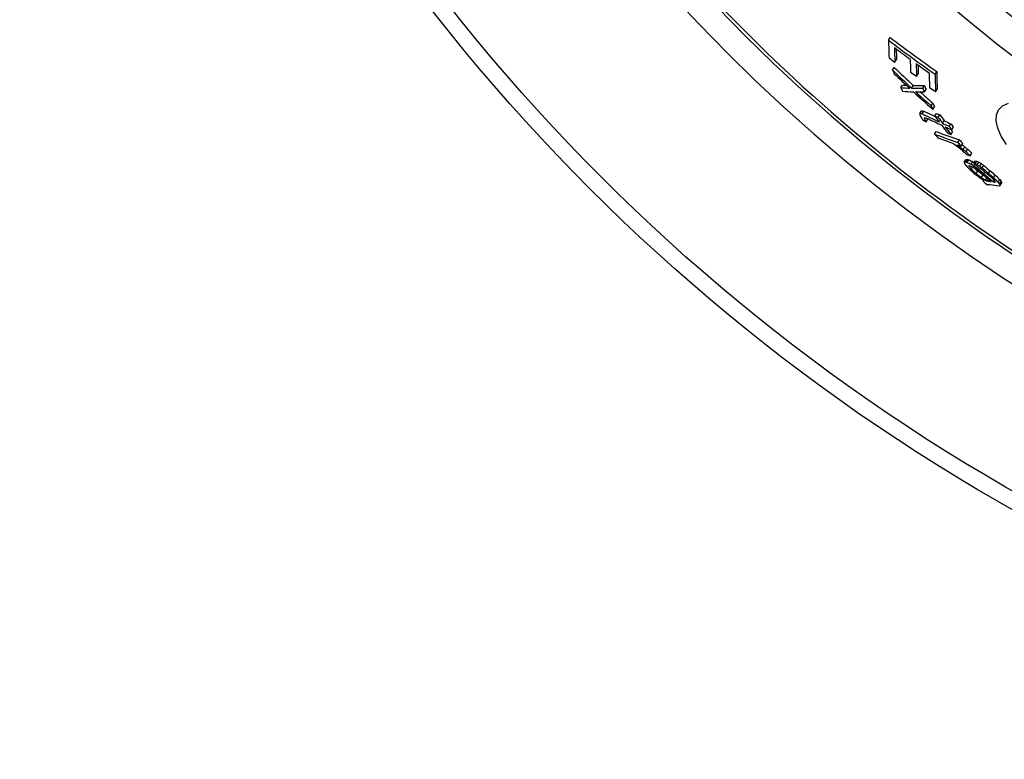
# Model space of a CAD drawing. Units: millimetres. Extents: x 10880 to 23639, y -2181 to 9734.
# Drawn here: x 19973 to 20307, y 595 to 846 of the extents above; entities that cross this region are included whole.
import ezdxf

# ---------------------------------------------------------------- set-up
doc = ezdxf.new("R2010")
doc.units = ezdxf.units.MM

msp = doc.modelspace()

# ---------------------------------------------------------------- linework, layer by layer
for p, q in [((20267.32, 838.67), (20267.89, 839.56)), ((20269.46, 831.19), (20270.03, 832.08)), ((20268.65, 828.57), (20269.21, 829.46)), ((20276.81, 826.42), (20277.37, 827.31)), ((20283.11, 827.15), (20283.67, 828.04)), ((20271.47, 822.6), (20272.03, 823.47)), ((20275.15, 822.45), (20275.71, 823.33)), ((20278.89, 822.41), (20279.46, 823.29)), ((20279.49, 821.12), (20280.05, 822)), ((20283.27, 821.2), (20283.83, 822.09)), ((20281.72, 816.45), (20282.28, 817.33)), ((20282.34, 815.2), (20282.9, 816.07)), ((20277.94, 813.84), (20278.49, 814.71)), ((20278.72, 813.76), (20279.28, 814.64)), ((20279.48, 812.02), (20279.72, 812.4)), ((20280.1, 810.97), (20280.65, 811.84)), ((20283.03, 812.97), (20283.59, 813.85)), ((20284.19, 812.44), (20284.75, 813.32)), ((20285.62, 810.51), (20286.17, 811.38)), ((20287.93, 809.46), (20288.49, 810.33)), ((20288.83, 808.26), (20289.39, 809.13)), ((20282.91, 806.84), (20283.46, 807.71)), ((20288.5, 806.69), (20289.05, 807.57)), ((20290.83, 803.99), (20291.39, 804.86)), ((20291.47, 802.56), (20291.65, 802.84)), ((20292, 802.72), (20292.55, 803.59)), ((20292.67, 801.63), (20293.22, 802.5)), ((20293.62, 800.8), (20294.17, 801.67)), ((20295.04, 799.46), (20295.6, 800.33)), ((20292.93, 797.27), (20293.48, 798.13)), ((20293.41, 797.38), (20293.96, 798.25)), ((20293.98, 797.27), (20294.53, 798.14)), ((20294.54, 795.94), (20294.66, 796.13)), ((20295.3, 794.99), (20295.77, 795.74)), ((20295.31, 796.62), (20295.87, 797.49)), ((20296.27, 796.04), (20296.61, 796.58)), ((20296.29, 796.87), (20296.84, 797.74)), ((20296.67, 796.81), (20297.22, 797.68)), ((20297.34, 796.49), (20297.89, 797.35)), ((20297.79, 794.95), (20298.08, 795.41)), ((20298.3, 795.91), (20298.85, 796.78)), ((20299.06, 795.37), (20299.61, 796.23)), ((20297.01, 793.46), (20297.56, 794.33)), ((20298.82, 792.12), (20299.37, 792.99)), ((20299.69, 793.38), (20300.07, 793.98)), ((20300.25, 791.26), (20300.69, 791.94)), ((20301.25, 793.55), (20301.8, 794.41)), ((20302.96, 792.02), (20303.51, 792.89)), ((20299.5, 791.01), (20299.63, 791.22)), ((20300.92, 790.93), (20301.25, 791.45)), ((20302.84, 790.6), (20303.17, 791.12)), ((20304.49, 790.53), (20305.04, 791.4)), ((20304.96, 789.84), (20305.51, 790.71)), ((20305.15, 789.4), (20305.7, 790.27))]:
    msp.add_line(p, q)
at = {"flags": 128}
msp.add_lwpolyline([(20307.3, 803.27), (20305.55, 806.18), (20304.39, 808.87), (20303.84, 811.28), (20303.93, 813.38), (20304.66, 815.09), (20306.02, 816.4), (20307.96, 817.27)], dxfattribs=at)
for radius in [660.5, 654.97]:
    msp.add_circle((20633.01, 1255.34), radius)
for centre, radius, start, end in [((20633.01, 1255.34), 595, 185.25557, 354.69618), ((20633.01, 1255.34), 595, 185.25557, 354.69618), ((20633.01, 1255.34), 586.54, 185.33162, 354.61943), ((20633.01, 1255.34), 531.82, 185.882, 354.064), ((20633.01, 1255.34), 521.32, 186.0009, 353.944), ((20633.01, 1255.34), 513.29, 186.0951, 353.8489), ((20633.01, 1255.34), 510.83, 186.1246, 353.8191), ((20633.01, 1255.34), 508.84, 186.1487, 353.7948), ((20633.01, 1255.34), 441, 189.7917, 343.534), ((20633.01, 1255.34), 585.5, 222.14357, 248.99485), ((20645.32, 1272.04), 570.89, 233.6045320651819, 233.6045373969988)]:
    msp.add_arc(centre, radius, start, end)
for centre, major_axis, ratio, start_param, end_param in [((20600.83, 1281.93), (-298.1, -467.92), 0.975004, 6.20341, 6.23953), ((20659.83, 1362.08), (-370.62, -581.76), 0.222186, 5.952179, 5.975085), ((20600.84, 1281.93), (-297.53, -467.02), 0.975004, 6.203233, 6.239422), ((20662.02, 1360.91), (-370.8, -582.04), 0.222186, 5.956288, 5.975353), ((20601.2, 1281.67), (-298.53, -468.6), 0.975004, 6.208326, 6.220609), ((20662.01, 1360.9), (-370.26, -581.19), 0.222186, 5.960857, 5.974885), ((20603.08, 1280.4), (-300.68, -471.97), 0.975004, 6.205212, 6.209787), ((20667.78, 1357.69), (-371.2, -582.66), 0.222186, 5.956999, 5.973508), ((20659.67, 1243.38), (-306.53, -481.16), 0.978298, 6.090437, 6.106425), ((20691.54, 1314.86), (-358.76, -563.15), 0.47916, 5.980459, 5.984379), ((20659.67, 1243.38), (-305.98, -480.29), 0.978298, 6.090099, 6.106117), ((20669.94, 1356.49), (-371.33, -582.88), 0.222186, 5.957254, 5.973755), ((20601.21, 1281.69), (-298.55, -468.63), 0.975004, 6.225213, 6.235183), ((20669.94, 1356.48), (-370.79, -582.02), 0.222186, 5.961768, 5.973287), ((20657.4, 1244.07), (-306.21, -480.65), 0.981587, 6.09724, 6.110052), ((20602.85, 1280.59), (-300.42, -471.56), 0.975004, 6.221801, 6.226375), ((20674.63, 1353.89), (-371.62, -583.32), 0.222186, 5.957784, 5.976798), ((20676.78, 1352.66), (-371.72, -583.49), 0.222186, 5.954202, 5.977026), ((20676.77, 1352.65), (-371.18, -582.63), 0.222186, 5.953705, 5.976565), ((20584.68, 1403.02), (-360.16, -565.34), 0.370182, 0.19343, 0.204363), ((20691.81, 1315.18), (-358.99, -563.5), 0.47916, 5.998708, 6.002604), ((20584.69, 1403.02), (-359.61, -564.47), 0.370182, 0.193709, 0.198782), ((20586.38, 1403.74), (-361.24, -567.03), 0.354788, 0.210481, 0.224138), ((20586.39, 1403.75), (-360.69, -566.17), 0.354788, 0.210787, 0.224466), ((20701.68, 1309.37), (-358.87, -563.32), 0.47916, 5.982025, 5.985942), ((20701.67, 1309.36), (-358.33, -562.46), 0.47916, 5.981563, 5.985486), ((20603.11, 1280.44), (-300.71, -472.02), 0.975004, 6.236446, 6.241013), ((20587.74, 1402.62), (-361.34, -567.19), 0.354788, 0.194451, 0.208058), ((20659.42, 1243.57), (-306.8, -481.57), 0.978298, 6.109339, 6.12526), ((20657.63, 1243.96), (-306.01, -480.33), 0.981587, 6.11353, 6.126314), ((20586, 1402.36), (-360.44, -565.77), 0.370182, 0.207407, 0.218363), ((20657.62, 1243.96), (-305.45, -479.46), 0.981587, 6.115765, 6.126042), ((20701.91, 1309.64), (-359.07, -563.63), 0.47916, 6.00026, 6.004154), ((20701.9, 1309.63), (-358.53, -562.77), 0.47916, 5.999829, 6.003729), ((20660.1, 1368.85), (-373.69, -586.58), 0.13867, 6.030566, 6.032811), ((20688.45, 1328.63), (-364.29, -571.82), 0.397469, 6.022671, 6.024686), ((20594.77, 1396.23), (-361.54, -567.5), 0.369658, 0.184814, 0.18768), ((20697.68, 1303.69), (-355.12, -557.43), 0.538183, 6.027179, 6.031143), ((20594.77, 1396.23), (-360.99, -566.64), 0.369658, 0.185079, 0.187949), ((20574.72, 1350.57), (-329.91, -517.86), 0.740571, 0.085385, 0.099305), ((20574.74, 1350.56), (-329.36, -516.98), 0.740571, 0.085491, 0.094991), ((20661.81, 1367.86), (-373.81, -586.76), 0.13867, 6.031689, 6.033933), ((20697.56, 1308.02), (-357.17, -560.64), 0.510179, 6.02646, 6.029766), ((20584.69, 1386.84), (-352.78, -553.76), 0.49552, 0.158104, 0.160175), ((20575.76, 1349.86), (-330.18, -518.28), 0.740571, 0.087021, 0.09954), ((20697.56, 1308.01), (-356.62, -559.78), 0.510179, 6.028419, 6.029379), ((20573.11, 1351.78), (-329.52, -517.24), 0.740571, 0.09893, 0.10172), ((20707.01, 1276), (-343.42, -539.07), 0.671978, 6.027097, 6.032484), ((20573.12, 1351.77), (-328.96, -516.36), 0.740571, 0.099059, 0.101853), ((20708.03, 1275.44), (-343.35, -538.95), 0.671978, 6.027277, 6.032665), ((20708.02, 1275.43), (-342.8, -538.09), 0.671978, 6.026879, 6.032276), ((20577.57, 1348.48), (-330.6, -518.94), 0.740571, 0.080521, 0.083297), ((20707.12, 1276.12), (-343.51, -539.2), 0.671978, 6.035847, 6.043234), ((20574.78, 1350.67), (-329.97, -517.95), 0.740571, 0.102091, 0.107665), ((20574.79, 1350.66), (-329.42, -517.08), 0.740571, 0.102225, 0.107809), ((20708.13, 1275.55), (-343.43, -539.08), 0.671978, 6.036028, 6.043417), ((20575.81, 1349.95), (-330.24, -518.37), 0.740571, 0.102323, 0.107893), ((20710.11, 1274.36), (-343.24, -538.77), 0.671978, 6.033021, 6.036386), ((20708.12, 1275.55), (-342.89, -538.22), 0.671978, 6.040493, 6.043046), ((20710.1, 1274.35), (-342.69, -537.91), 0.671978, 6.032634, 6.036004), ((20584.58, 1369.58), (-344.75, -541.14), 0.603611, 0.124096, 0.145513), ((20694.24, 1260.27), (-331.61, -520.52), 0.797279, 6.071714, 6.075165), ((20584.58, 1369.58), (-344.2, -540.28), 0.603611, 0.124266, 0.145718), ((20585.84, 1368.67), (-344.95, -541.46), 0.603611, 0.124306, 0.137677), ((20578.07, 1348.34), (-330.79, -519.24), 0.740571, 0.100056, 0.102835), ((20603.32, 1284.08), (-308.42, -484.12), 0.95843, 6.270434, 6.274113), ((20616.72, 1268.31), (-305.23, -479.12), 0.989083, 6.238246, 6.240345), ((20585.89, 1368.77), (-345.01, -541.56), 0.603611, 0.141693, 0.145711), ((20653.36, 1245.98), (-307.82, -483.17), 0.984569, 6.162939, 6.166228), ((20700.59, 1256.63), (-330.69, -519.08), 0.797279, 6.073009, 6.076469), ((20700.58, 1256.64), (-330.14, -518.22), 0.797279, 6.072679, 6.076145), ((20638.83, 1251.93), (-305.18, -479.03), 0.998737, 6.192243, 6.194916), ((20638.83, 1251.93), (-304.63, -478.16), 0.998737, 6.192731, 6.194765), ((20670.13, 1243.42), (-312, -489.74), 0.949266, 6.135746, 6.138044), ((20686.01, 1247.05), (-320.58, -503.22), 0.88726, 6.107005, 6.11132), ((20670.14, 1243.42), (-312.55, -490.6), 0.949266, 6.135988, 6.138282), ((20683.53, 1245.47), (-318.6, -500.1), 0.901948, 6.114248, 6.117884), ((20589.21, 1366.49), (-345.56, -542.42), 0.603611, 0.142887, 0.14623), ((20683.51, 1245.47), (-318.05, -499.24), 0.901948, 6.113976, 6.117619), ((20635.44, 1384.16), (-372.04, -583.98), 0.195154, 0.197134, 0.199716), ((20694.67, 1333.26), (-368.17, -577.92), 0.331967, 6.057818, 6.060493), ((20704.92, 1287.89), (-349.15, -548.06), 0.614846, 6.073245, 6.074717), ((20608.66, 1380.59), (-360.38, -565.69), 0.422756, 0.168224, 0.170155), ((20635.44, 1384.16), (-371.49, -583.13), 0.195153, 0.19742, 0.200005), ((20697.41, 1263.39), (-334.16, -524.52), 0.773493, 6.096009, 6.098823), ((20608.67, 1380.59), (-359.84, -564.83), 0.422756, 0.168464, 0.170398), ((20587.89, 1333.85), (-329.18, -516.71), 0.778181, 0.084883, 0.087988), ((20587.9, 1333.84), (-328.63, -515.85), 0.778181, 0.084994, 0.088104), ((20664.1, 1370.81), (-375.84, -589.95), 0.018793, 6.066872, 6.068259), ((20706.14, 1287.21), (-349.1, -547.97), 0.614846, 6.073412, 6.076356), ((20678.08, 1247.89), (-319.45, -501.43), 0.906244, 6.133765, 6.138016), ((20610.18, 1379.57), (-360.54, -565.94), 0.422756, 0.167726, 0.169012), ((20590.46, 1351.03), (-338.98, -532.09), 0.683079, 0.113982, 0.116125), ((20600.28, 1291.17), (-312.18, -490.03), 0.936093, 0.015655, 0.017705), ((20600.29, 1291.16), (-311.63, -489.16), 0.936093, 0.015661, 0.016921), ((20600.79, 1290.82), (-312.44, -490.43), 0.936094, 0.016293, 0.018341), ((20629.21, 1257.91), (-305.92, -480.2), 0.999365, 6.225778, 6.22907), ((20608.7, 1380.65), (-360.42, -565.74), 0.422756, 0.177884, 0.179173), ((20681.24, 1245.98), (-318.5, -499.95), 0.906244, 6.127378, 6.130934), ((20678.6, 1247.58), (-318.75, -500.34), 0.906244, 6.13492, 6.137909), ((20586.7, 1334.71), (-328.91, -516.29), 0.778179, 0.093352, 0.094907), ((20629.26, 1257.88), (-306.15, -480.56), 0.999365, 6.227444, 6.229089), ((20608.7, 1380.65), (-359.87, -564.89), 0.422755, 0.17814, 0.179431), ((20586.71, 1334.7), (-328.36, -515.42), 0.778179, 0.093477, 0.095034), ((20599.33, 1291.82), (-311.71, -489.29), 0.936094, 0.021077, 0.023131), ((20587.74, 1334), (-329.16, -516.68), 0.77818, 0.093856, 0.09541), ((20599.34, 1291.81), (-311.16, -488.42), 0.936094, 0.021088, 0.023146), ((20629.09, 1257.98), (-305.33, -479.29), 0.999365, 6.229044, 6.230693), ((20629.15, 1257.95), (-305.62, -479.68), 0.999365, 6.229773, 6.23142), ((20629.1, 1257.98), (-304.77, -478.42), 0.999365, 6.228938, 6.23059), ((20666.47, 1243.84), (-311.7, -489.27), 0.957782, 6.158855, 6.163974), ((20666.46, 1243.85), (-311.15, -488.41), 0.957782, 6.158651, 6.163779), ((20678.61, 1247.58), (-319.3, -501.2), 0.906244, 6.133887, 6.13814), ((20657.7, 1245.98), (-311.22, -488.52), 0.972514, 6.173284, 6.176977), ((20638.06, 1252.4), (-307.22, -482.24), 0.998816, 6.21124, 6.215186), ((20638.06, 1252.4), (-306.67, -481.38), 0.998816, 6.211115, 6.215068), ((20653.5, 1246.34), (-309.07, -485.14), 0.982658, 6.181388, 6.184394), ((20662.86, 1244.61), (-311.36, -488.74), 0.964332, 6.16428, 6.168686), ((20617.7, 1268.15), (-308.05, -483.55), 0.987023, 6.258317, 6.260955), ((20602.41, 1289.75), (-313.21, -491.65), 0.936094, 0.020762, 0.023827), ((20680.34, 1246.56), (-318.81, -500.43), 0.906244, 6.137121, 6.144924), ((20654.12, 1245.95), (-308.53, -484.3), 0.982658, 6.182089, 6.185099), ((20602.42, 1289.74), (-312.66, -490.78), 0.936094, 0.020776, 0.021737), ((20680.87, 1246.25), (-318.65, -500.18), 0.906244, 6.137242, 6.145049), ((20681.79, 1245.69), (-318.36, -499.73), 0.906244, 6.13603, 6.140294), ((20682.32, 1245.37), (-318.2, -499.47), 0.906244, 6.136148, 6.140414), ((20682.31, 1245.38), (-317.65, -498.6), 0.906244, 6.135915, 6.140188), ((20703.52, 1259.91), (-333.37, -523.29), 0.773493, 6.100577, 6.103395), ((20698.22, 1253.31), (-327.94, -514.76), 0.822456, 6.112016, 6.116231), ((20698.21, 1253.32), (-327.39, -513.9), 0.822456, 6.11175, 6.115972), ((20592.81, 1330.48), (-330.31, -518.48), 0.77818, 0.087702, 0.089249), ((20669.84, 1367.29), (-376.1, -590.36), 0.018793, 6.076026, 6.077409), ((20678.11, 1247.93), (-319.47, -501.47), 0.906244, 6.145802, 6.149338), ((20652.79, 1376.42), (-374.62, -588.03), 0.120699, 0.198272, 0.200237), ((20592.3, 1330.84), (-330.2, -518.32), 0.77818, 0.091317, 0.092865), ((20654.56, 1375.3), (-374.71, -588.17), 0.120699, 0.195973, 0.197936), ((20616.25, 1375.5), (-361.15, -566.9), 0.422756, 0.170251, 0.174107), ((20639.51, 1378.52), (-371.01, -582.37), 0.240711, 0.187483, 0.190679), ((20617.77, 1374.49), (-361.3, -567.12), 0.422756, 0.168479, 0.178758), ((20616.26, 1375.53), (-361.17, -566.92), 0.422756, 0.176678, 0.178608), ((20713.2, 1283.22), (-348.7, -547.36), 0.614846, 6.077586, 6.079058), ((20673.01, 1365.31), (-376.21, -590.54), 0.018793, 6.062169, 6.063556), ((20714.65, 1298.84), (-357.05, -560.45), 0.511178, 6.067152, 6.069481), ((20656.55, 1374.05), (-374.82, -588.35), 0.120702, 0.210585, 0.212554), ((20706.59, 1326.35), (-368.24, -578.02), 0.331968, 6.059506, 6.061288), ((20714.64, 1298.83), (-356.51, -559.6), 0.511178, 6.066829, 6.069162), ((20706.59, 1326.34), (-367.7, -577.17), 0.331968, 6.059176, 6.060961)]:
    msp.add_ellipse(centre, major_axis=major_axis, ratio=ratio, start_param=start_param, end_param=end_param)

doc.saveas('drawing.dxf')
